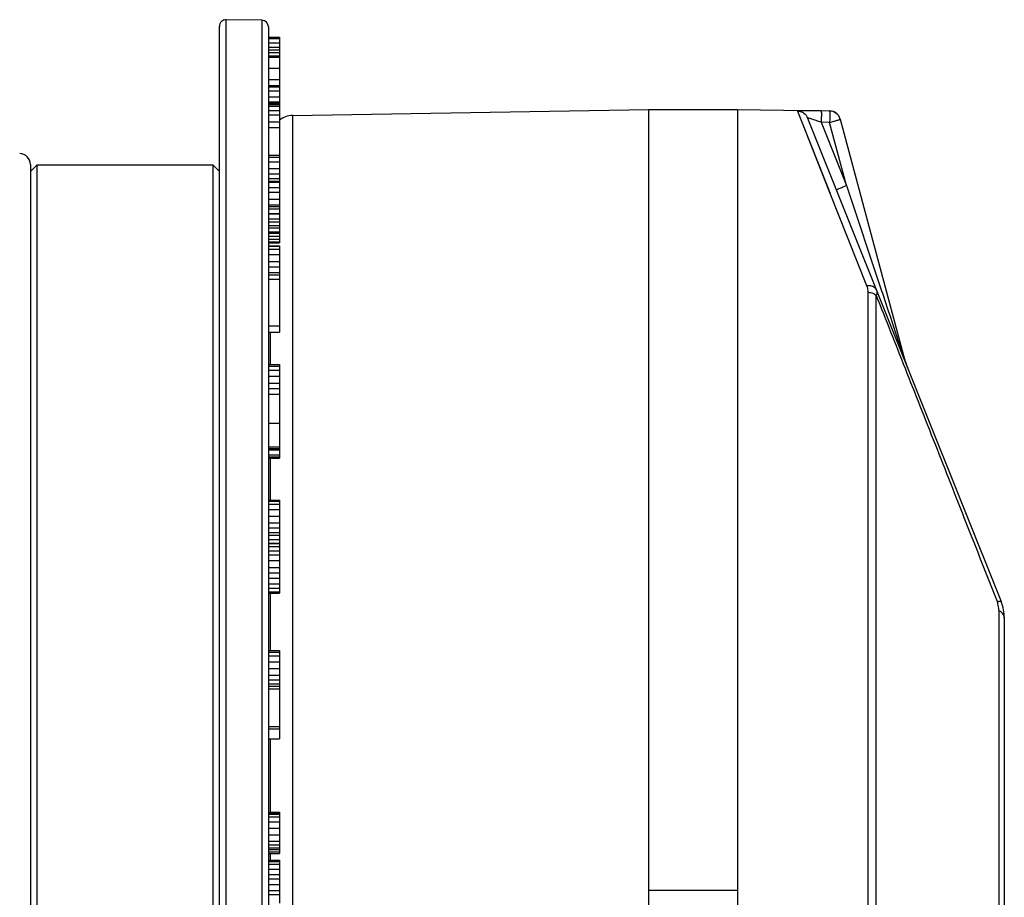
# Model space of a CAD drawing. Units: millimetres. Extents: x 78086 to 79979, y 6049 to 7339.
# Drawn here: x 79444 to 79489, y 6772 to 6811 of the extents above; entities that cross this region are included whole.
import ezdxf

# ---------------------------------------------------------------- set-up
doc = ezdxf.new("R2010")
doc.units = ezdxf.units.MM
doc.header["$LTSCALE"] = 16.335
doc.layers.get('0').update_dxf_attribs({"linetype": 'CONTINUOUS'})
doc.layers.add('02___PRT_ALL_AXES', color=7, linetype='CONTINUOUS')

msp = doc.modelspace()

# ---------------------------------------------------------------- linework, layer by layer
at = {"color": 0, "linetype": 'Continuous'}
for p, q in [((79453.682, 6721.309), (79453.682, 6811.376)), ((79455.282, 6811.348), (79453.682, 6811.376)), ((79455.282, 6811.348), (79455.282, 6721.337)), ((79453.377, 6721.61), (79453.377, 6811.075)), ((79455.577, 6811.047), (79455.577, 6721.638)), ((79455.577, 6810.593), (79456.077, 6810.593)), ((79455.577, 6810.529), (79456.077, 6810.529)), ((79455.577, 6810.337), (79456.077, 6810.337)), ((79456.077, 6810.593), (79456.077, 6810.026)), ((79455.577, 6810.146), (79456.077, 6810.146)), ((79455.577, 6810.026), (79456.077, 6810.026)), ((79455.577, 6809.9), (79456.077, 6809.9)), ((79456.077, 6810.026), (79456.077, 6802.654)), ((79455.577, 6809.753), (79456.077, 6809.753)), ((79455.577, 6809.691), (79456.077, 6809.691)), ((79455.577, 6809.191), (79456.077, 6809.191)), ((79455.577, 6808.692), (79456.077, 6808.692)), ((79455.577, 6808.414), (79456.077, 6808.414)), ((79455.577, 6808.357), (79456.077, 6808.357)), ((79455.577, 6808.182), (79456.077, 6808.182)), ((79455.577, 6807.908), (79456.077, 6807.908)), ((79455.577, 6807.674), (79456.077, 6807.674)), ((79455.577, 6807.62), (79456.077, 6807.62)), ((79455.577, 6807.563), (79456.077, 6807.563)), ((79455.577, 6807.485), (79456.077, 6807.485)), ((79455.577, 6807.291), (79456.077, 6807.291)), ((79456.66, 6807.063), (79472.677, 6807.343)), ((79472.677, 6807.343), (79476.677, 6807.343)), ((79472.677, 6807.343), (79472.677, 6762.878)), ((79476.677, 6807.343), (79476.677, 6762.306)), ((79476.677, 6807.343), (79480.819, 6807.271)), ((79479.377, 6807.267), (79479.558, 6806.81)), ((79480.819, 6807.268), (79480.445, 6807.274)), ((79455.577, 6807.096), (79456.077, 6807.096)), ((79455.577, 6806.783), (79456.077, 6806.783)), ((79456.66, 6807.063), (79456.66, 6736.326)), ((79479.558, 6806.81), (79480.805, 6803.655)), ((79479.833, 6806.954), (79488.534, 6785.201)), ((79480.821, 6806.755), (79480.445, 6806.761)), ((79480.445, 6806.761), (79481.581, 6803.92)), ((79481.581, 6803.92), (79480.821, 6806.755)), ((79481.296, 6806.897), (79484.143, 6796.272)), ((79455.577, 6806.528), (79456.077, 6806.528)), ((79455.577, 6805.281), (79456.077, 6805.281)), ((79455.577, 6805.186), (79456.077, 6805.186)), ((79455.577, 6804.981), (79456.077, 6804.981)), ((79444.877, 6804.859), (79444.877, 6727.826)), ((79444.877, 6804.543), (79445.177, 6804.843)), ((79445.177, 6727.843), (79445.177, 6804.843)), ((79453.077, 6804.843), (79453.077, 6727.843)), ((79453.377, 6804.543), (79453.077, 6804.843)), ((79455.577, 6804.69), (79456.077, 6804.69)), ((79455.577, 6804.449), (79456.077, 6804.449)), ((79455.577, 6804.231), (79456.077, 6804.231)), ((79455.577, 6804.111), (79456.077, 6804.111)), ((79455.577, 6804.061), (79456.077, 6804.061)), ((79455.577, 6803.831), (79456.077, 6803.831)), ((79455.577, 6803.62), (79456.077, 6803.62)), ((79480.805, 6803.655), (79482.477, 6799.423)), ((79481.581, 6803.92), (79483.129, 6799.27)), ((79455.577, 6803.299), (79456.077, 6803.299)), ((79455.577, 6803.053), (79456.077, 6803.053)), ((79455.577, 6802.975), (79456.077, 6802.975)), ((79455.577, 6802.875), (79456.077, 6802.875)), ((79455.577, 6802.654), (79456.077, 6802.654)), ((79455.577, 6802.642), (79456.077, 6802.642)), ((79455.577, 6802.421), (79456.077, 6802.421)), ((79455.577, 6802.285), (79456.077, 6802.285)), ((79456.077, 6802.642), (79456.077, 6801.343)), ((79455.577, 6802.125), (79456.077, 6802.125)), ((79455.577, 6802.02), (79456.077, 6802.02)), ((79455.577, 6801.839), (79456.077, 6801.839)), ((79455.577, 6801.771), (79456.077, 6801.771)), ((79455.577, 6801.646), (79456.077, 6801.646)), ((79455.577, 6801.505), (79456.077, 6801.505)), ((79455.577, 6801.389), (79456.077, 6801.389)), ((79455.577, 6801.354), (79456.077, 6801.354)), ((79455.577, 6801.343), (79456.077, 6801.343)), ((79455.577, 6801.209), (79456.077, 6801.209)), ((79455.577, 6801.195), (79456.077, 6801.195)), ((79455.577, 6801.051), (79456.077, 6801.051)), ((79456.077, 6801.209), (79456.077, 6797.316)), ((79455.577, 6800.809), (79456.077, 6800.809)), ((79455.577, 6800.502), (79456.077, 6800.502)), ((79455.577, 6800.259), (79456.077, 6800.259)), ((79455.577, 6799.999), (79456.077, 6799.999)), ((79455.577, 6799.894), (79456.077, 6799.894)), ((79455.577, 6799.701), (79456.077, 6799.701)), ((79482.541, 6799.117), (79482.541, 6733.569)), ((79482.914, 6733.709), (79482.914, 6798.977)), ((79455.577, 6797.609), (79456.077, 6797.609)), ((79455.577, 6797.316), (79456.077, 6797.316)), ((79455.677, 6795.865), (79455.677, 6797.316)), ((79484.167, 6796.186), (79484.144, 6796.271)), ((79484.245, 6795.938), (79484.167, 6796.186)), ((79455.577, 6795.865), (79456.077, 6795.865)), ((79455.577, 6795.796), (79456.077, 6795.796)), ((79455.577, 6795.608), (79456.077, 6795.608)), ((79456.077, 6795.865), (79456.077, 6794.543)), ((79484.331, 6795.708), (79484.245, 6795.938)), ((79455.577, 6795.337), (79456.077, 6795.337)), ((79455.577, 6795.022), (79456.077, 6795.022)), ((79455.577, 6794.784), (79456.077, 6794.784)), ((79455.577, 6794.535), (79456.077, 6794.535)), ((79456.077, 6794.535), (79456.077, 6791.66)), ((79455.577, 6793.233), (79456.077, 6793.233)), ((79455.577, 6792.166), (79456.077, 6792.166)), ((79455.577, 6792.084), (79456.077, 6792.084)), ((79455.577, 6792.027), (79456.077, 6792.027)), ((79455.577, 6791.797), (79456.077, 6791.797)), ((79455.577, 6791.709), (79456.077, 6791.709)), ((79455.577, 6791.66), (79456.077, 6791.66)), ((79455.677, 6789.758), (79455.677, 6791.66)), ((79455.577, 6789.766), (79456.077, 6789.766)), ((79455.577, 6789.72), (79456.077, 6789.72)), ((79455.577, 6789.586), (79456.077, 6789.586)), ((79456.077, 6789.766), (79456.077, 6785.586)), ((79455.577, 6789.348), (79456.077, 6789.348)), ((79455.577, 6789.052), (79456.077, 6789.052)), ((79455.577, 6788.742), (79456.077, 6788.742)), ((79455.577, 6788.521), (79456.077, 6788.521)), ((79455.577, 6788.316), (79456.077, 6788.316)), ((79455.577, 6788.184), (79456.077, 6788.184)), ((79455.577, 6787.993), (79456.077, 6787.993)), ((79455.577, 6787.825), (79456.077, 6787.825)), ((79455.577, 6787.809), (79456.077, 6787.809)), ((79455.577, 6787.674), (79456.077, 6787.674)), ((79455.577, 6787.481), (79456.077, 6787.481)), ((79455.577, 6787.303), (79456.077, 6787.303)), ((79455.577, 6787.051), (79456.077, 6787.051)), ((79455.577, 6786.742), (79456.077, 6786.742)), ((79455.577, 6786.491), (79456.077, 6786.491)), ((79455.577, 6786.256), (79456.077, 6786.256)), ((79455.577, 6786.008), (79456.077, 6786.008)), ((79455.577, 6785.803), (79456.077, 6785.803)), ((79455.577, 6785.643), (79456.077, 6785.643)), ((79455.577, 6785.586), (79456.077, 6785.586)), ((79455.677, 6783.011), (79455.677, 6785.586)), ((79488.436, 6784.808), (79488.436, 6747.878)), ((79488.677, 6784.458), (79488.677, 6748.228)), ((79455.577, 6783.011), (79456.077, 6783.011)), ((79455.577, 6783.004), (79456.077, 6783.004)), ((79455.577, 6782.929), (79456.077, 6782.929)), ((79455.577, 6782.76), (79456.077, 6782.76)), ((79456.077, 6783.011), (79456.077, 6779.03)), ((79455.577, 6782.499), (79456.077, 6782.499)), ((79455.577, 6782.196), (79456.077, 6782.196)), ((79455.577, 6781.895), (79456.077, 6781.895)), ((79455.577, 6781.689), (79456.077, 6781.689)), ((79455.577, 6781.508), (79456.077, 6781.508)), ((79455.577, 6781.395), (79456.077, 6781.395)), ((79455.577, 6781.278), (79456.077, 6781.278)), ((79455.577, 6779.586), (79456.077, 6779.586)), ((79455.577, 6779.477), (79456.077, 6779.477)), ((79455.577, 6779.03), (79456.077, 6779.03)), ((79455.677, 6775.738), (79455.677, 6779.03)), ((79455.577, 6775.738), (79456.077, 6775.738)), ((79455.577, 6775.733), (79456.077, 6775.733)), ((79455.577, 6775.71), (79456.077, 6775.71)), ((79456.077, 6775.738), (79456.077, 6773.876)), ((79455.577, 6775.646), (79456.077, 6775.646)), ((79455.577, 6775.523), (79456.077, 6775.523)), ((79455.577, 6775.302), (79456.077, 6775.302)), ((79455.577, 6775.014), (79456.077, 6775.014)), ((79455.577, 6774.708), (79456.077, 6774.708)), ((79455.577, 6774.434), (79456.077, 6774.434)), ((79455.577, 6774.259), (79456.077, 6774.259)), ((79455.577, 6774.125), (79456.077, 6774.125)), ((79455.577, 6774.049), (79456.077, 6774.049)), ((79455.577, 6773.955), (79456.077, 6773.955)), ((79455.577, 6773.876), (79456.077, 6773.876)), ((79455.577, 6773.571), (79456.077, 6773.571)), ((79455.577, 6773.516), (79456.077, 6773.516)), ((79455.677, 6773.571), (79455.677, 6773.876)), ((79456.077, 6773.571), (79456.077, 6771.636)), ((79455.577, 6773.394), (79456.077, 6773.394)), ((79455.577, 6773.173), (79456.077, 6773.173)), ((79455.577, 6772.934), (79456.077, 6772.934)), ((79455.577, 6772.736), (79456.077, 6772.736)), ((79455.577, 6772.479), (79456.077, 6772.479)), ((79455.577, 6772.205), (79456.077, 6772.205)), ((79476.677, 6772.203), (79472.677, 6772.203)), ((79455.577, 6772.03), (79456.077, 6772.03))]:
    msp.add_line(p, q, dxfattribs=at)
msp.add_lwpolyline([(79479.558, 6806.81), (79479.961, 6805.79), (79480.587, 6804.206), (79480.825, 6803.603)], dxfattribs=at)
for centre, radius, start, end in [((79453.677, 6811.076), 0.3, 89, 180), ((79455.277, 6811.048), 0.3, 0, 89), ((79480.813, 6806.771), 0.5, 15, 89.25), ((79480.813, 6806.768), 0.5, 15.0032, 89.2491), ((79456.677, 6806.064), 1, 91, 126.9098), ((79444.377, 6804.86), 0.5, 0, 88), ((79493.024, 6799.167), 9.356, 198.0732, 198.4529), ((79488.973, 6797.566), 5, 195.0022, 195.7585), ((79492.867, 6799.114), 9.19, 198.4515, 199.3028), ((79488.976, 6797.567), 5.003, 195.7585, 196.4411), ((79488.978, 6797.567), 5.005, 196.4411, 197.2693), ((79492.695, 6799.054), 9.008, 199.3032, 201.7997), ((79488.979, 6797.568), 5.007, 197.2693, 199.2173), ((79488.977, 6797.567), 5.004, 199.2172, 201.8009), ((79486.677, 6784.458), 2, 0, 21.8014)]:
    msp.add_arc(centre, radius, start, end, dxfattribs=at)
for points, knots in [([(79480.445, 6807.274), (79480.377, 6807.275), (79480.243, 6807.278), (79480.047, 6807.28), (79479.865, 6807.282), (79479.703, 6807.283), (79479.569, 6807.282), (79479.478, 6807.28), (79479.427, 6807.278), (79479.407, 6807.276), (79479.396, 6807.275), (79479.387, 6807.273), (79479.381, 6807.272), (79479.376, 6807.269), (79479.377, 6807.267)], [0, 0, 0, 0, 0.190856, 0.375812, 0.548134, 0.701667, 0.829471, 0.924281, 0.957868, 0.971025, 0.9817, 0.989868, 0.995525, 1, 1, 1, 1]), ([(79479.377, 6807.267), (79479.427, 6807.267), (79479.528, 6807.248), (79479.703, 6807.162), (79479.798, 6807.04), (79479.833, 6806.954)], [0, 0, 0, 0, 0.258124, 0.518384, 1, 1, 1, 1]), ([(79480.445, 6807.274), (79480.445, 6807.274), (79480.445, 6807.27), (79480.447, 6807.263), (79480.447, 6807.251), (79480.447, 6807.235), (79480.448, 6807.213), (79480.448, 6807.174), (79480.448, 6807.116), (79480.448, 6807.036), (79480.447, 6806.946), (79480.446, 6806.854), (79480.445, 6806.792), (79480.445, 6806.761)], [0, 0, 0, 0, 0.005365, 0.019108, 0.041897, 0.074318, 0.116745, 0.168757, 0.299049, 0.458925, 0.636962, 0.820861, 1, 1, 1, 1]), ([(79480.819, 6807.268), (79480.82, 6807.267), (79480.82, 6807.263), (79480.821, 6807.255), (79480.822, 6807.242), (79480.823, 6807.225), (79480.823, 6807.203), (79480.824, 6807.166), (79480.824, 6807.11), (79480.824, 6807.033), (79480.824, 6806.946), (79480.823, 6806.852), (79480.822, 6806.787), (79480.821, 6806.755)], [0, 0, 0, 0, 0.006263, 0.021828, 0.046634, 0.08051, 0.123209, 0.174244, 0.299097, 0.450367, 0.622264, 0.808267, 1, 1, 1, 1]), ([(79480.445, 6806.761), (79480.406, 6806.774), (79480.331, 6806.799), (79480.221, 6806.835), (79480.118, 6806.869), (79480.025, 6806.899), (79479.948, 6806.924), (79479.894, 6806.94), (79479.862, 6806.95), (79479.845, 6806.953), (79479.839, 6806.955), (79479.832, 6806.954), (79479.833, 6806.954)], [0, 0, 0, 0, 0.188351, 0.371041, 0.541993, 0.695133, 0.824154, 0.921834, 0.956689, 0.981452, 0.995772, 1, 1, 1, 1]), ([(79480.821, 6806.755), (79480.853, 6806.763), (79480.914, 6806.78), (79481.002, 6806.804), (79481.083, 6806.827), (79481.154, 6806.848), (79481.205, 6806.864), (79481.239, 6806.875), (79481.259, 6806.881), (79481.274, 6806.887), (79481.286, 6806.891), (79481.292, 6806.894), (79481.296, 6806.896), (79481.296, 6806.897)], [0, 0, 0, 0, 0.195025, 0.382689, 0.55507, 0.70601, 0.829929, 0.880239, 0.922147, 0.955266, 0.979327, 0.994152, 1, 1, 1, 1]), ([(79481.126, 6803.721), (79481.125, 6803.722), (79481.129, 6803.725), (79481.133, 6803.728), (79481.143, 6803.733), (79481.157, 6803.74), (79481.176, 6803.749), (79481.209, 6803.765), (79481.261, 6803.788), (79481.332, 6803.818), (79481.413, 6803.852), (79481.496, 6803.886), (79481.553, 6803.909), (79481.581, 6803.92)], [0, 0, 0, 0, 0.004942, 0.017911, 0.039883, 0.071497, 0.11315, 0.164459, 0.293701, 0.453242, 0.63195, 0.817754, 1, 1, 1, 1]), ([(79482.477, 6799.423), (79482.525, 6799.429), (79482.622, 6799.429), (79482.76, 6799.392), (79482.869, 6799.314), (79482.917, 6799.242), (79482.932, 6799.205)], [0, 0, 0, 0, 0.269646, 0.533492, 0.777509, 1, 1, 1, 1]), ([(79482.477, 6799.423), (79482.486, 6799.399), (79482.521, 6799.3), (79482.541, 6799.195), (79482.541, 6799.117)], [0, 0, 0, 0, 0.254549, 1, 1, 1, 1]), ([(79482.932, 6799.205), (79482.946, 6799.17), (79482.961, 6799.09), (79482.934, 6799.012), (79482.914, 6798.977)], [0, 0, 0, 0, 0.477687, 1, 1, 1, 1]), ([(79483.129, 6799.27), (79483.213, 6799.017), (79483.547, 6798.015), (79483.88, 6797.013), (79484.129, 6796.264)], [0, 0, 0, 0, 0.252838, 1, 1, 1, 1]), ([(79482.541, 6799.117), (79482.564, 6799.116), (79482.661, 6799.11), (79482.756, 6799.08), (79482.82, 6799.045)], [0, 0, 0, 0, 0.245516, 1, 1, 1, 1]), ([(79482.82, 6799.045), (79482.829, 6799.04), (79482.862, 6799.02), (79482.893, 6798.996), (79482.914, 6798.977)], [0, 0, 0, 0, 0.25604, 1, 1, 1, 1]), ([(79482.914, 6798.977), (79483.35, 6797.884), (79484.004, 6796.226), (79484.886, 6793.993), (79485.567, 6792.272), (79486.257, 6790.526), (79487.189, 6788.161), (79487.891, 6786.378), (79488.365, 6785.186)], [0, 0, 0, 0, 0.237937, 0.360711, 0.485629, 0.612347, 0.740521, 1, 1, 1, 1]), ([(79484.129, 6796.264), (79484.129, 6796.26), (79484.126, 6796.246), (79484.127, 6796.231), (79484.128, 6796.22)], [0, 0, 0, 0, 0.262016, 1, 1, 1, 1]), ([(79484.143, 6796.272), (79484.144, 6796.27), (79484.136, 6796.268), (79484.133, 6796.265), (79484.129, 6796.264)], [0, 0, 0, 0, 0.27143, 1, 1, 1, 1]), ([(79488.534, 6785.201), (79488.532, 6785.206), (79488.512, 6785.211), (79488.479, 6785.209), (79488.427, 6785.201), (79488.387, 6785.192), (79488.365, 6785.186)], [0, 0, 0, 0, 0.097994, 0.295434, 0.598074, 1, 1, 1, 1]), ([(79488.436, 6784.808), (79488.436, 6784.839), (79488.43, 6784.968), (79488.4, 6785.095), (79488.365, 6785.186)], [0, 0, 0, 0, 0.241928, 1, 1, 1, 1]), ([(79488.436, 6784.808), (79488.472, 6784.786), (79488.538, 6784.737), (79488.616, 6784.651), (79488.665, 6784.556), (79488.677, 6784.49), (79488.677, 6784.458)], [0, 0, 0, 0, 0.288706, 0.550025, 0.784307, 1, 1, 1, 1])]:
    msp.add_open_spline(points, degree=3, knots=knots, dxfattribs=at)
msp.add_open_spline([(79484.128, 6796.22), (79484.13, 6796.213), (79484.132, 6796.207), (79484.134, 6796.2)], degree=3, dxfattribs=at)
at = {"layer": '02___PRT_ALL_AXES', "color": 0, "linetype": 'Continuous'}
msp.add_line((79445.177, 6804.843), (79453.077, 6804.843), dxfattribs=at)

doc.saveas('drawing.dxf')
